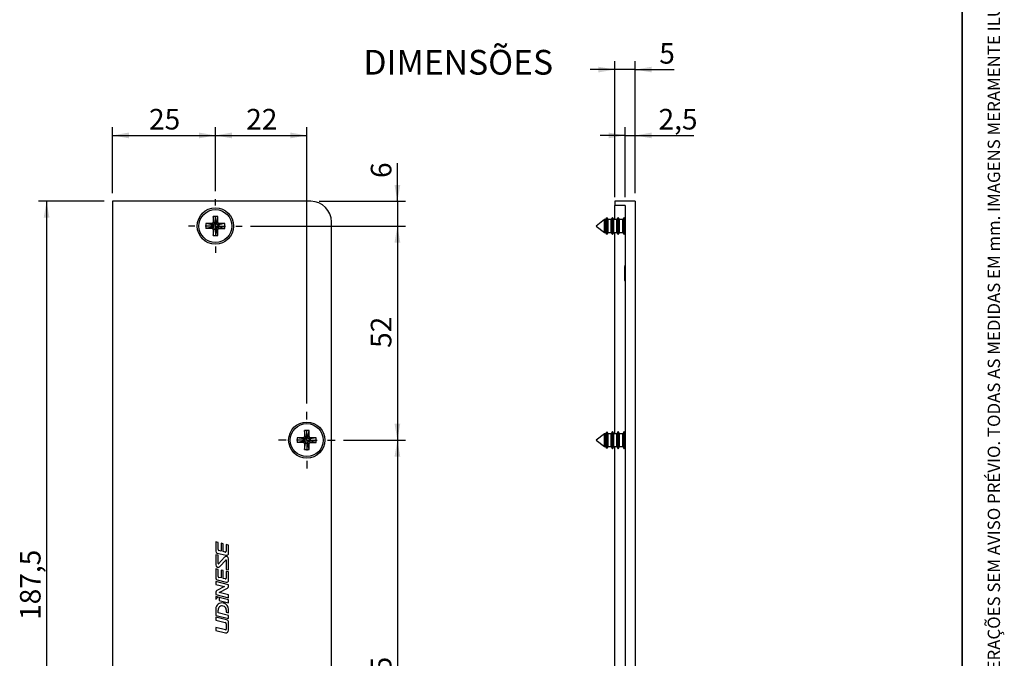
# Model space of a CAD drawing. Units: millimetres. Extents: x 10 to 205, y 4 to 287.
# Drawn here: x 86 to 205, y 82 to 159 of the extents above; entities that cross this region are included whole.
import ezdxf

# ---------------------------------------------------------------- set-up
doc = ezdxf.new("R2010")
doc.units = ezdxf.units.MM
doc.linetypes.add('CENTER', pattern=[10.16, 6.35, -1.27, 1.27, -1.27])
for name, color, linetype in [('CENTRO', 8, 'CENTER'), ('COTAS', 8, 'Continuous'), ('TEXTOS_EM_PORTUGUES', 7, 'Continuous')]:
    doc.layers.add(name, color=color, linetype=linetype)
doc.layers.add('LAYOUT_', color=7, linetype='Continuous', lineweight=35)
doc.styles.add('SLDTEXTSTYLE0', font='TXT', dxfattribs={"width": 0.7})
doc.dimstyles.new('SLDDIMSTYLE0', dxfattribs={"dimtxt": 2.5, "dimasz": 2, "dimexe": 0, "dimexo": 0.0625, "dimtad": 1, "dimdec": 1, "dimlfac": 2, "dimrnd": 1e-09, "dimzin": 12, "dimdsep": 46, "dimtxsty": 'SLDTEXTSTYLE0', "dimsah": 1, "dimcen": 0.09, "dimadec": 0, "dimazin": 3, "dimtfac": 1, "dimtdec": 1, "dimtmove": 0, "dimatfit": 0, "dimfxl": 1, "dimfrac": 2, "dimtolj": 1, "dimtzin": 12, "dimarcsym": 0})
doc.dimstyles.new('SLDDIMSTYLE1', dxfattribs={"dimtxt": 2.5, "dimasz": 2, "dimexe": 0, "dimexo": 0.0625, "dimtad": 1, "dimdec": 1, "dimlfac": 2, "dimrnd": 1e-09, "dimzin": 12, "dimdsep": 46, "dimtxsty": 'SLDTEXTSTYLE0', "dimsah": 1, "dimcen": 0.09, "dimadec": 0, "dimazin": 3, "dimtfac": 1, "dimtdec": 1, "dimtofl": 0, "dimtmove": 0, "dimatfit": 3, "dimfxl": 1, "dimfrac": 2, "dimtolj": 1, "dimtzin": 12, "dimarcsym": 0})
doc.dimstyles.new('SLDDIMSTYLE2', dxfattribs={"dimtxt": 2.5, "dimasz": 2, "dimexe": 0, "dimexo": 0.0625, "dimtad": 1, "dimdec": 0, "dimlfac": 2, "dimrnd": 1e-09, "dimzin": 12, "dimdsep": 46, "dimtxsty": 'SLDTEXTSTYLE0', "dimsah": 1, "dimcen": 0.09, "dimadec": 0, "dimazin": 3, "dimtfac": 1, "dimtdec": 0, "dimtofl": 0, "dimtmove": 0, "dimatfit": 3, "dimfxl": 1, "dimfrac": 2, "dimtolj": 1, "dimtzin": 12, "dimarcsym": 0})

# ---------------------------------------------------------------- blocks, each defined once
blk = doc.blocks.new('_D')
at = {"layer": 'COTAS'}
for p, q in [((131.39, 137.42), (131.39, 142.05)), ((121.89, 137.42), (132.39, 137.42)), ((131.39, 137.42), (131.39, 134.42)), ((113.54, 134.42), (132.39, 134.42)), ((131.39, 134.42), (131.39, 131.42))]:
    blk.add_line(p, q, dxfattribs=at)
for points in [[(131.39, 137.42), (131.74, 139.42), (131.04, 139.42)], [(131.39, 134.42), (131.04, 132.42), (131.74, 132.42)]]:
    blk.add_solid(points, dxfattribs=at)
at = {"layer": 'COTAS', "insert": (128.16, 140.25), "char_height": 2.5, "attachment_point": 1, "rotation": 90, "style": 'SLDTEXTSTYLE0'}
blk.add_mtext('6', dxfattribs=at)
blk = doc.blocks.new('_D_1')
at = {"layer": 'COTAS'}
for p, q in [((113.54, 134.42), (132.39, 134.42)), ((131.39, 134.42), (131.39, 108.42)), ((124.84, 108.42), (132.39, 108.42))]:
    blk.add_line(p, q, dxfattribs=at)
for points in [[(131.39, 134.42), (131.04, 132.42), (131.74, 132.42)], [(131.39, 108.42), (131.74, 110.42), (131.04, 110.42)]]:
    blk.add_solid(points, dxfattribs=at)
at = {"layer": 'COTAS', "insert": (128.16, 119.62), "char_height": 2.5, "attachment_point": 1, "rotation": 90, "style": 'SLDTEXTSTYLE0'}
blk.add_mtext('52', dxfattribs=at)
blk = doc.blocks.new('_D_2')
at = {"layer": 'COTAS'}
for p, q in [((124.84, 108.42), (132.39, 108.42)), ((131.39, 108.42), (131.39, 46.67)), ((113.74, 46.67), (132.39, 46.67))]:
    blk.add_line(p, q, dxfattribs=at)
for points in [[(131.39, 108.42), (131.04, 106.42), (131.74, 106.42)], [(131.39, 46.67), (131.74, 48.67), (131.04, 48.67)]]:
    blk.add_solid(points, dxfattribs=at)
at = {"layer": 'COTAS', "insert": (128.16, 73.59), "char_height": 2.5, "attachment_point": 1, "rotation": 90, "style": 'SLDTEXTSTYLE0'}
blk.add_mtext('123,5', dxfattribs=at)
blk = doc.blocks.new('_D_4')
at = {"layer": 'COTAS'}
for p, q in [((96.79, 138.42), (96.79, 146.42)), ((109.29, 138.67), (109.29, 146.42)), ((96.79, 145.42), (109.29, 145.42))]:
    blk.add_line(p, q, dxfattribs=at)
for points in [[(96.79, 145.42), (98.79, 145.07), (98.79, 145.77)], [(109.29, 145.42), (107.29, 145.77), (107.29, 145.07)]]:
    blk.add_solid(points, dxfattribs=at)
at = {"layer": 'COTAS', "insert": (101.23, 148.64), "char_height": 2.5, "attachment_point": 1, "style": 'SLDTEXTSTYLE0'}
blk.add_mtext('25', dxfattribs=at)
blk = doc.blocks.new('_D_6')
at = {"layer": 'COTAS'}
for p, q in [((95.79, 137.42), (87.79, 137.42)), ((88.79, 137.42), (88.79, 43.67)), ((95.79, 43.67), (87.79, 43.67))]:
    blk.add_line(p, q, dxfattribs=at)
for points in [[(88.79, 137.42), (88.44, 135.42), (89.14, 135.42)], [(88.79, 43.67), (89.14, 45.67), (88.44, 45.67)]]:
    blk.add_solid(points, dxfattribs=at)
at = {"layer": 'COTAS', "insert": (85.56, 86.59), "char_height": 2.5, "attachment_point": 1, "rotation": 90, "style": 'SLDTEXTSTYLE0'}
blk.add_mtext('187,5', dxfattribs=at)
blk = doc.blocks.new('_D_8')
at = {"layer": 'COTAS'}
for p, q in [((109.29, 138.67), (109.29, 146.42)), ((120.39, 112.87), (120.39, 146.42)), ((109.29, 145.42), (120.39, 145.42))]:
    blk.add_line(p, q, dxfattribs=at)
for points in [[(109.29, 145.42), (111.29, 145.07), (111.29, 145.77)], [(120.39, 145.42), (118.39, 145.77), (118.39, 145.07)]]:
    blk.add_solid(points, dxfattribs=at)
at = {"layer": 'COTAS', "insert": (113.03, 148.64), "char_height": 2.5, "attachment_point": 1, "style": 'SLDTEXTSTYLE0'}
blk.add_mtext('22', dxfattribs=at)
blk = doc.blocks.new('SW_CENTERMARKSYMBOL_0')
at = {"layer": 'CENTRO', "color": 0}
for p, q in [((0, 2.5), (0, 3.25)), ((0, 0), (0, 1.25)), ((-2.5, 0), (-3.25, 0)), ((0, 0), (-1.25, 0)), ((0, 0), (0, -1.25)), ((0, 0), (1.25, 0)), ((2.5, 0), (3.25, 0)), ((0, -2.5), (0, -3.25))]:
    blk.add_line(p, q, dxfattribs=at)
blk = doc.blocks.new('SW_CENTERMARKSYMBOL_2')
at = {"layer": 'CENTRO', "color": 0}
for p, q in [((0, 2.5), (0, 3.45)), ((0, 0), (0, 1.25)), ((-2.5, 0), (-3.45, 0)), ((0, 0), (-1.25, 0)), ((0, 0), (0, -1.25)), ((0, 0), (1.25, 0)), ((2.5, 0), (3.45, 0)), ((0, -2.5), (0, -3.45))]:
    blk.add_line(p, q, dxfattribs=at)
blk = doc.blocks.new('_D_9')
at = {"layer": 'COTAS'}
for p, q in [((159.03, 137.92), (159.03, 146.42)), ((160.28, 138.42), (160.28, 146.42)), ((159.03, 145.42), (156.03, 145.42)), ((159.03, 145.42), (160.28, 145.42)), ((160.28, 145.42), (167.39, 145.42))]:
    blk.add_line(p, q, dxfattribs=at)
for points in [[(159.03, 145.42), (157.03, 145.77), (157.03, 145.07)], [(160.28, 145.42), (162.28, 145.07), (162.28, 145.77)]]:
    blk.add_solid(points, dxfattribs=at)
at = {"layer": 'COTAS', "insert": (163.1, 148.64), "char_height": 2.5, "attachment_point": 1, "style": 'SLDTEXTSTYLE0'}
blk.add_mtext('2,5', dxfattribs=at)
blk = doc.blocks.new('_D_10')
at = {"layer": 'COTAS'}
for p, q in [((157.78, 137.92), (157.78, 154.42)), ((160.28, 138.42), (160.28, 154.42)), ((157.78, 153.42), (154.78, 153.42)), ((160.28, 153.42), (157.78, 153.42)), ((160.28, 153.42), (165, 153.42))]:
    blk.add_line(p, q, dxfattribs=at)
for points in [[(157.78, 153.42), (155.78, 153.77), (155.78, 153.07)], [(160.28, 153.42), (162.28, 153.07), (162.28, 153.77)]]:
    blk.add_solid(points, dxfattribs=at)
at = {"layer": 'COTAS', "insert": (163.19, 156.64), "char_height": 2.5, "attachment_point": 1, "style": 'SLDTEXTSTYLE0'}
blk.add_mtext('5', dxfattribs=at)

msp = doc.modelspace()

# ---------------------------------------------------------------- linework, layer by layer
at = {"color": 7, "linetype": 'Continuous', "lineweight": 25}
for p, q in [((120.885, 137.422), (96.785, 137.422)), ((96.785, 137.422), (96.785, 43.672)), ((157.78, 137.422), (157.78, 136.922)), ((160.28, 137.422), (157.78, 137.422)), ((159.03, 136.922), (157.78, 136.922)), ((157.78, 135.197), (157.78, 136.922)), ((159.03, 136.922), (159.03, 44.172)), ((160.28, 137.422), (160.28, 43.672)), ((109.573, 135.572), (108.998, 135.572)), ((108.998, 135.572), (108.998, 134.847)), ((109.145, 134.837), (108.998, 135.572)), ((109.425, 134.837), (109.573, 135.572)), ((109.573, 134.847), (109.573, 135.572)), ((156.554, 135.197), (155.53, 134.422)), ((156.651, 135.197), (156.554, 135.197)), ((156.554, 133.647), (156.554, 135.197)), ((156.726, 135.327), (156.651, 135.197)), ((156.651, 133.647), (156.651, 135.197)), ((156.842, 135.415), (156.726, 135.327)), ((156.726, 133.516), (156.726, 135.327)), ((156.968, 135.197), (156.842, 135.415)), ((156.842, 134.422), (156.842, 135.415)), ((157.351, 135.197), (156.968, 135.197)), ((156.968, 133.647), (156.968, 135.197)), ((157.51, 135.472), (157.351, 135.197)), ((157.351, 133.647), (157.351, 135.197)), ((157.668, 135.197), (157.51, 135.472)), ((157.51, 133.372), (157.51, 135.472)), ((158.051, 135.197), (157.668, 135.197)), ((157.668, 133.647), (157.668, 135.197)), ((158.21, 135.472), (158.051, 135.197)), ((158.051, 133.647), (158.051, 135.197)), ((158.368, 135.197), (158.21, 135.472)), ((158.21, 133.372), (158.21, 135.472)), ((158.751, 135.197), (158.368, 135.197)), ((158.368, 133.647), (158.368, 135.197)), ((158.91, 135.472), (158.751, 135.197)), ((158.751, 133.647), (158.751, 135.197)), ((159.03, 135.303), (158.91, 135.472)), ((158.91, 133.372), (158.91, 135.472)), ((108.86, 134.709), (108.135, 134.709)), ((108.135, 134.709), (108.135, 134.134)), ((108.871, 134.562), (108.135, 134.709)), ((108.871, 134.282), (108.135, 134.134)), ((108.86, 134.134), (108.135, 134.134)), ((108.871, 134.282), (108.871, 134.562)), ((108.871, 134.562), (109.008, 134.562)), ((109.008, 134.282), (108.871, 134.282)), ((108.998, 133.272), (109.145, 134.007)), ((108.998, 133.997), (108.998, 133.272)), ((109.145, 134.837), (109.425, 134.837)), ((109.145, 134.699), (109.145, 134.837)), ((109.145, 134.007), (109.145, 134.145)), ((109.425, 134.007), (109.145, 134.007)), ((109.425, 134.837), (109.425, 134.699)), ((109.425, 134.145), (109.425, 134.007)), ((109.573, 133.272), (109.425, 134.007)), ((109.563, 134.562), (109.7, 134.562)), ((109.7, 134.282), (109.563, 134.282)), ((109.573, 133.272), (109.573, 133.997)), ((110.435, 134.709), (109.7, 134.562)), ((109.7, 134.562), (109.7, 134.282)), ((110.435, 134.134), (109.7, 134.282)), ((110.435, 134.709), (109.71, 134.709)), ((109.71, 134.134), (110.435, 134.134)), ((110.435, 134.134), (110.435, 134.709)), ((123.385, 46.172), (123.385, 134.922)), ((155.53, 134.422), (156.554, 133.647)), ((156.842, 133.429), (156.842, 134.422)), ((108.998, 133.272), (109.573, 133.272)), ((156.554, 133.647), (156.651, 133.647)), ((156.651, 133.647), (156.726, 133.516)), ((156.726, 133.516), (156.842, 133.429)), ((156.842, 133.429), (156.968, 133.647)), ((156.968, 133.647), (157.351, 133.647)), ((157.351, 133.647), (157.51, 133.372)), ((157.51, 133.372), (157.668, 133.647)), ((157.668, 133.647), (158.051, 133.647)), ((157.78, 109.197), (157.78, 133.647)), ((158.051, 133.647), (158.21, 133.372)), ((158.21, 133.372), (158.368, 133.647)), ((158.368, 133.647), (158.751, 133.647)), ((158.751, 133.647), (158.91, 133.372)), ((158.91, 133.372), (159.03, 133.541)), ((158.955, 129.613), (159.03, 129.613)), ((158.955, 129.568), (159.03, 129.568)), ((158.955, 129.505), (159.03, 129.505)), ((158.955, 128.671), (159.03, 128.671)), ((158.955, 127.818), (159.03, 127.818)), ((120.673, 109.572), (120.098, 109.572)), ((120.098, 109.572), (120.098, 108.847)), ((120.245, 108.837), (120.098, 109.572)), ((120.245, 108.837), (120.525, 108.837)), ((120.245, 108.699), (120.245, 108.837)), ((120.525, 108.837), (120.673, 109.572)), ((120.525, 108.837), (120.525, 108.699)), ((120.673, 108.847), (120.673, 109.572)), ((156.554, 109.197), (155.53, 108.422)), ((156.651, 109.197), (156.554, 109.197)), ((156.554, 107.647), (156.554, 109.197)), ((156.726, 109.327), (156.651, 109.197)), ((156.651, 107.647), (156.651, 109.197)), ((156.842, 109.415), (156.726, 109.327)), ((156.726, 107.516), (156.726, 109.327)), ((156.968, 109.197), (156.842, 109.415)), ((156.842, 108.422), (156.842, 109.415)), ((157.351, 109.197), (156.968, 109.197)), ((156.968, 107.647), (156.968, 109.197)), ((157.51, 109.472), (157.351, 109.197)), ((157.351, 107.647), (157.351, 109.197)), ((157.668, 109.197), (157.51, 109.472)), ((157.51, 107.372), (157.51, 109.472)), ((158.051, 109.197), (157.668, 109.197)), ((157.668, 107.647), (157.668, 109.197)), ((158.21, 109.472), (158.051, 109.197)), ((158.051, 107.647), (158.051, 109.197)), ((158.368, 109.197), (158.21, 109.472)), ((158.21, 107.372), (158.21, 109.472)), ((158.751, 109.197), (158.368, 109.197)), ((158.368, 107.647), (158.368, 109.197)), ((158.91, 109.472), (158.751, 109.197)), ((158.751, 107.647), (158.751, 109.197)), ((159.03, 109.303), (158.91, 109.472)), ((158.91, 107.372), (158.91, 109.472)), ((119.96, 108.709), (119.235, 108.709)), ((119.235, 108.709), (119.235, 108.134)), ((119.971, 108.562), (119.235, 108.709)), ((119.971, 108.282), (119.235, 108.134)), ((119.96, 108.134), (119.235, 108.134)), ((119.971, 108.282), (119.971, 108.562)), ((119.971, 108.562), (120.108, 108.562)), ((120.108, 108.282), (119.971, 108.282)), ((120.098, 107.272), (120.245, 108.007)), ((120.098, 107.997), (120.098, 107.272)), ((120.245, 108.007), (120.245, 108.145)), ((120.525, 108.007), (120.245, 108.007)), ((120.525, 108.145), (120.525, 108.007)), ((120.673, 107.272), (120.525, 108.007)), ((120.663, 108.562), (120.8, 108.562)), ((120.8, 108.282), (120.663, 108.282)), ((120.673, 107.272), (120.673, 107.997)), ((121.535, 108.709), (120.8, 108.562)), ((120.8, 108.562), (120.8, 108.282)), ((121.535, 108.134), (120.8, 108.282)), ((121.535, 108.709), (120.81, 108.709)), ((120.81, 108.134), (121.535, 108.134)), ((121.535, 108.134), (121.535, 108.709)), ((155.53, 108.422), (156.554, 107.647)), ((156.554, 107.647), (156.651, 107.647)), ((156.651, 107.647), (156.726, 107.516)), ((156.842, 107.429), (156.842, 108.422)), ((156.842, 107.429), (156.968, 107.647)), ((156.968, 107.647), (157.351, 107.647)), ((157.351, 107.647), (157.51, 107.372)), ((157.51, 107.372), (157.668, 107.647)), ((157.668, 107.647), (158.051, 107.647)), ((157.78, 47.447), (157.78, 107.647)), ((158.051, 107.647), (158.21, 107.372)), ((158.21, 107.372), (158.368, 107.647)), ((158.368, 107.647), (158.751, 107.647)), ((158.751, 107.647), (158.91, 107.372)), ((120.098, 107.272), (120.673, 107.272)), ((156.726, 107.516), (156.842, 107.429)), ((158.91, 107.372), (159.03, 107.541)), ((109.612, 95.994), (109.342, 96.065)), ((109.342, 96.065), (109.342, 94.93)), ((109.612, 95.13), (109.612, 95.994)), ((109.998, 95.898), (109.998, 94.943)), ((110.229, 95.84), (109.998, 95.898)), ((110.229, 94.885), (110.229, 95.84)), ((110.612, 95.748), (110.612, 94.938)), ((110.885, 95.676), (110.612, 95.748)), ((110.885, 94.66), (110.885, 95.676)), ((109.612, 94.443), (109.342, 94.51)), ((109.342, 94.51), (109.342, 93.261)), ((109.517, 94.705), (110.598, 94.435)), ((109.998, 94.943), (109.7, 95.018)), ((110.469, 94.825), (110.229, 94.885)), ((109.612, 93.44), (109.612, 94.443)), ((110.39, 94.204), (109.679, 93.414)), ((109.838, 93.071), (110.546, 93.858)), ((110.612, 93.833), (110.612, 92.723)), ((110.885, 92.653), (110.885, 94.014)), ((109.342, 92.8), (109.342, 91.668)), ((109.612, 92.732), (109.342, 92.8)), ((109.612, 91.868), (109.612, 92.732)), ((110.229, 92.578), (109.998, 92.636)), ((109.998, 92.636), (109.998, 91.681)), ((110.229, 91.624), (110.229, 92.578)), ((110.612, 92.723), (110.885, 92.653)), ((110.885, 92.414), (110.612, 92.485)), ((110.612, 92.485), (110.612, 91.676)), ((110.885, 91.398), (110.885, 92.414)), ((109.342, 91.249), (109.342, 90.891)), ((110.885, 90.863), (109.342, 91.249)), ((109.342, 90.891), (110.384, 90.63)), ((109.517, 91.444), (110.598, 91.173)), ((109.998, 91.681), (109.7, 91.756)), ((110.469, 91.564), (110.229, 91.624)), ((109.342, 89.954), (109.342, 89.658)), ((110.384, 90.63), (109.468, 90.16)), ((109.749, 89.914), (110.76, 90.433)), ((110.885, 89.63), (109.749, 89.914)), ((110.885, 90.639), (110.885, 90.863)), ((109.342, 89.658), (110.885, 89.272)), ((109.342, 89.419), (109.342, 89.062)), ((109.657, 89.341), (109.342, 89.419)), ((109.766, 89.313), (109.766, 88.955)), ((110.885, 89.033), (109.766, 89.313)), ((109.766, 88.955), (110.885, 88.675)), ((110.338, 88.613), (110.244, 88.637)), ((110.885, 89.272), (110.885, 89.63)), ((110.885, 88.675), (110.885, 89.033)), ((109.342, 87.933), (109.342, 87.182)), ((109.612, 87.442), (109.612, 87.789)), ((110.885, 87.124), (109.612, 87.442)), ((110.239, 88.28), (110.252, 88.277)), ((110.612, 87.816), (110.612, 87.511)), ((110.612, 87.511), (110.885, 87.442)), ((110.885, 87.442), (110.885, 87.912)), ((110.651, 86.586), (109.342, 86.912)), ((109.342, 86.912), (109.342, 86.555)), ((109.342, 86.555), (110.495, 86.267)), ((109.371, 87.145), (110.885, 86.766)), ((110.612, 86.117), (110.612, 85.459)), ((110.885, 86.766), (110.885, 87.124)), ((110.885, 85.332), (110.885, 86.286)), ((109.342, 85.68), (109.342, 85.324)), ((110.517, 85.385), (109.342, 85.68)), ((109.342, 85.324), (110.501, 85.032))]:
    msp.add_line(p, q, dxfattribs=at)
at = {"color": 8, "linetype": 'Continuous', "lineweight": 18}
for p, q in [((109.008, 134.562), (108.86, 134.709)), ((108.86, 134.134), (109.008, 134.282)), ((108.998, 134.847), (109.145, 134.699)), ((109.145, 134.145), (108.998, 133.997)), ((109.425, 134.699), (109.573, 134.847)), ((109.573, 133.997), (109.425, 134.145)), ((109.71, 134.709), (109.563, 134.562)), ((109.563, 134.282), (109.71, 134.134)), ((120.098, 108.847), (120.245, 108.699)), ((120.525, 108.699), (120.673, 108.847)), ((120.108, 108.562), (119.96, 108.709)), ((119.96, 108.134), (120.108, 108.282)), ((120.245, 108.145), (120.098, 107.997)), ((120.673, 107.997), (120.525, 108.145)), ((120.81, 108.709), (120.663, 108.562)), ((120.663, 108.282), (120.81, 108.134))]:
    msp.add_line(p, q, dxfattribs=at)
at = {"color": 7, "linetype": 'Continuous', "lineweight": 25}
for centre, radius in [((109.285, 134.422), 2.2), ((109.285, 134.422), 2), ((120.385, 108.422), 2.2), ((120.385, 108.422), 2)]:
    msp.add_circle(centre, radius, dxfattribs=at)
for centre, radius, start, end in [((120.885, 134.922), 2.5, 0, 90), ((109.573, 94.93), 0.232, 180, 255.94789), ((109.728, 95.13), 0.116, 179.99809, 255.94668), ((110.497, 94.938), 0.116, 255.98918, 0), ((110.654, 94.66), 0.232, 255.94789, 0), ((109.626, 93.261), 0.284, 180, 318.03647), ((109.65, 93.44), 0.0386, 180, 318.02815), ((110.601, 94.014), 0.284, 0, 138.02815), ((110.574, 93.833), 0.038, 0, 138.03647), ((109.573, 91.668), 0.232, 180, 255.94796), ((109.728, 91.868), 0.116, 180.00334, 255.94668), ((110.497, 91.676), 0.116, 255.9738, 360), ((110.654, 91.398), 0.232, 255.94796, 0), ((109.574, 89.954), 0.232, 117.16527, 180), ((110.654, 90.639), 0.232, 297.17125, 0), ((109.755, 88.913), 0.439, 102.91508, 160.19774), ((110.068, 87.933), 0.726, 75.91261, 180), ((110.162, 87.912), 0.723, 0, 75.91261), ((110.117, 87.789), 0.505, 76.0458, 180), ((110.138, 87.816), 0.475, 360, 76.0458), ((109.381, 87.182), 0.0386, 180, 255.96408), ((110.458, 86.117), 0.154, 0, 75.96408), ((110.577, 86.286), 0.309, 0, 76.02581), ((110.577, 85.332), 0.309, 255.90025, 0), ((110.536, 85.459), 0.0763, 255.90025, 0)]:
    msp.add_arc(centre, radius, start, end, dxfattribs=at)
for points, knots in [([(108.86, 134.709), (108.876, 134.711), (108.907, 134.715), (108.949, 134.738), (108.979, 134.774), (108.995, 134.812), (108.997, 134.837), (108.998, 134.847)], [0, 0, 0, 0, 0.2167902, 0.4329909, 0.6546845, 0.8591591, 1, 1, 1, 1]), ([(108.998, 133.997), (108.996, 134.012), (108.993, 134.044), (108.969, 134.086), (108.934, 134.116), (108.895, 134.132), (108.871, 134.134), (108.86, 134.134)], [0, 0, 0, 0, 0.2167902, 0.4329909, 0.6546845, 0.8591591, 1, 1, 1, 1]), ([(109.145, 134.699), (109.144, 134.684), (109.14, 134.653), (109.117, 134.611), (109.081, 134.58), (109.043, 134.564), (109.018, 134.563), (109.008, 134.562)], [0, 0, 0, 0, 0.2167902, 0.4329908, 0.6546845, 0.8591591, 1, 1, 1, 1]), ([(109.145, 134.145), (109.144, 134.16), (109.14, 134.191), (109.117, 134.233), (109.081, 134.263), (109.043, 134.279), (109.018, 134.281), (109.008, 134.282)], [0, 0, 0, 0, 0.2167902, 0.4329909, 0.6546845, 0.8591591, 1, 1, 1, 1]), ([(109.563, 134.562), (109.547, 134.564), (109.516, 134.567), (109.474, 134.591), (109.444, 134.626), (109.428, 134.664), (109.426, 134.689), (109.425, 134.699)], [0, 0, 0, 0, 0.2167902, 0.4329909, 0.6546845, 0.8591591, 1, 1, 1, 1]), ([(109.425, 134.145), (109.427, 134.16), (109.43, 134.191), (109.454, 134.233), (109.49, 134.263), (109.528, 134.279), (109.553, 134.281), (109.563, 134.282)], [0, 0, 0, 0, 0.2167902, 0.4329909, 0.6546845, 0.8591591, 1, 1, 1, 1]), ([(109.573, 134.847), (109.575, 134.831), (109.578, 134.8), (109.602, 134.758), (109.637, 134.728), (109.675, 134.712), (109.7, 134.71), (109.71, 134.709)], [0, 0, 0, 0, 0.2167902, 0.4329909, 0.6546845, 0.8591591, 1, 1, 1, 1]), ([(109.71, 134.134), (109.695, 134.133), (109.664, 134.129), (109.622, 134.106), (109.591, 134.07), (109.575, 134.032), (109.574, 134.007), (109.573, 133.997)], [0, 0, 0, 0, 0.21679025, 0.43299085, 0.65468455, 0.85915909, 1, 1, 1, 1]), ([(158.955, 129.505), (158.955, 129.462), (158.955, 129.376), (158.955, 129.144), (158.955, 128.904), (158.955, 128.749), (158.955, 128.671)], [0, 0, 0, 0, 0.2794297, 0.5590455, 0.7794226, 1, 1, 1, 1]), ([(158.955, 128.671), (158.955, 128.54), (158.955, 128.277), (158.955, 127.964), (158.955, 127.828), (158.955, 127.821), (158.955, 127.818)], [0, 0, 0, 0, 0.280124, 0.5592478, 0.7788365, 1, 1, 1, 1]), ([(119.96, 108.709), (119.976, 108.711), (120.007, 108.715), (120.049, 108.738), (120.079, 108.774), (120.095, 108.812), (120.097, 108.837), (120.098, 108.847)], [0, 0, 0, 0, 0.2167902, 0.4329909, 0.6546845, 0.8591591, 1, 1, 1, 1]), ([(120.673, 108.847), (120.675, 108.831), (120.678, 108.8), (120.702, 108.758), (120.737, 108.728), (120.775, 108.712), (120.8, 108.71), (120.81, 108.709)], [0, 0, 0, 0, 0.2167902, 0.4329909, 0.6546845, 0.8591591, 1, 1, 1, 1]), ([(120.098, 107.997), (120.096, 108.012), (120.093, 108.044), (120.069, 108.086), (120.034, 108.116), (119.995, 108.132), (119.971, 108.134), (119.96, 108.134)], [0, 0, 0, 0, 0.2167902, 0.4329909, 0.6546845, 0.8591591, 1, 1, 1, 1]), ([(120.245, 108.699), (120.244, 108.684), (120.24, 108.653), (120.217, 108.611), (120.181, 108.58), (120.143, 108.564), (120.118, 108.563), (120.108, 108.562)], [0, 0, 0, 0, 0.2167902, 0.4329908, 0.6546845, 0.8591591, 1, 1, 1, 1]), ([(120.245, 108.145), (120.244, 108.16), (120.24, 108.191), (120.217, 108.233), (120.181, 108.263), (120.143, 108.279), (120.118, 108.281), (120.108, 108.282)], [0, 0, 0, 0, 0.2167902, 0.4329909, 0.6546845, 0.8591591, 1, 1, 1, 1]), ([(120.663, 108.562), (120.647, 108.564), (120.616, 108.567), (120.574, 108.591), (120.544, 108.626), (120.528, 108.664), (120.526, 108.689), (120.525, 108.699)], [0, 0, 0, 0, 0.21679025, 0.43299085, 0.65468455, 0.85915909, 1, 1, 1, 1]), ([(120.525, 108.145), (120.527, 108.16), (120.53, 108.191), (120.554, 108.233), (120.59, 108.263), (120.628, 108.279), (120.653, 108.281), (120.663, 108.282)], [0, 0, 0, 0, 0.2167902, 0.4329909, 0.6546845, 0.8591591, 1, 1, 1, 1]), ([(120.81, 108.134), (120.795, 108.133), (120.764, 108.129), (120.722, 108.106), (120.691, 108.07), (120.675, 108.032), (120.674, 108.007), (120.673, 107.997)], [0, 0, 0, 0, 0.21679025, 0.43299085, 0.65468455, 0.85915909, 1, 1, 1, 1])]:
    msp.add_open_spline(points, degree=3, knots=knots, dxfattribs=at)
at = {"layer": 'LAYOUT_', "color": 7, "lineweight": 35}
msp.add_line((199.981, 12.999), (199.981, 283.999), dxfattribs=at)

# ---------------------------------------------------------------- block references
at = {"layer": 'CENTRO'}
for name, p in [('SW_CENTERMARKSYMBOL_0', (109.285, 134.422)), ('SW_CENTERMARKSYMBOL_2', (120.385, 108.422))]:
    msp.add_blockref(name, p, dxfattribs=at)

# ---------------------------------------------------------------- texts
at = {"layer": 'LAYOUT_', "insert": (203.066, 50), "char_height": 1.5, "attachment_point": 1, "rotation": 90, "style": 'SLDTEXTSTYLE0'}
msp.add_mtext('RESERVAMOS O DIREITO DE ALTERAÇÕES SEM AVISO PRÉVIO. TODAS AS MEDIDAS EM mm. IMAGENS MERAMENTE ILUSTRATIVAS.', dxfattribs=at)
at = {"layer": 'TEXTOS_EM_PORTUGUES', "color": 7, "insert": (127.261, 155.807), "char_height": 3, "attachment_point": 1, "style": 'SLDTEXTSTYLE0'}
msp.add_mtext('DIMENSÕES', dxfattribs=at)

# ---------------------------------------------------------------- dimensions: what is measured, and where the dimension line sits
at = {"layer": 'COTAS'}
for base, p1, p2, dimstyle, picture, middle in [((157.78, 153.422), (160.28, 137.422), (157.78, 136.922), 'SLDDIMSTYLE0', '_D_10', (164.094, 153.422)), ((109.285, 145.422), (96.785, 137.422), (109.285, 137.672), 'SLDDIMSTYLE1', '_D_4', (103.035, 145.422)), ((120.385, 145.422), (109.285, 137.672), (120.385, 111.872), 'SLDDIMSTYLE2', '_D_8', (114.835, 145.422)), ((160.28, 145.422), (159.03, 136.922), (160.28, 137.422), 'SLDDIMSTYLE0', '_D_9', (165.245, 145.422))]:
    dim = msp.add_linear_dim(base=base, p1=p1, p2=p2, dimstyle=dimstyle, dxfattribs=at)
    dim.commit()
    dim.dimension.update_dxf_attribs({"geometry": picture, "text_midpoint": middle, "dimtype": 160})
for base, p1, p2, dimstyle, picture, middle in [((131.385, 134.422), (120.885, 137.422), (112.535, 134.422), 'SLDDIMSTYLE0', '_D', (131.385, 141.149)), ((88.785, 43.672), (96.785, 137.422), (96.785, 43.672), 'SLDDIMSTYLE1', '_D_6', (88.785, 90.547)), ((131.385, 108.422), (112.535, 134.422), (123.835, 108.422), 'SLDDIMSTYLE1', '_D_1', (131.385, 121.422)), ((131.385, 46.672), (123.835, 108.422), (112.735, 46.672), 'SLDDIMSTYLE1', '_D_2', (131.385, 77.547))]:
    dim = msp.add_linear_dim(base=base, p1=p1, p2=p2, angle=90, dimstyle=dimstyle, dxfattribs=at)
    dim.commit()
    dim.dimension.update_dxf_attribs({"geometry": picture, "text_midpoint": middle, "dimtype": 160})

doc.saveas('drawing.dxf')
